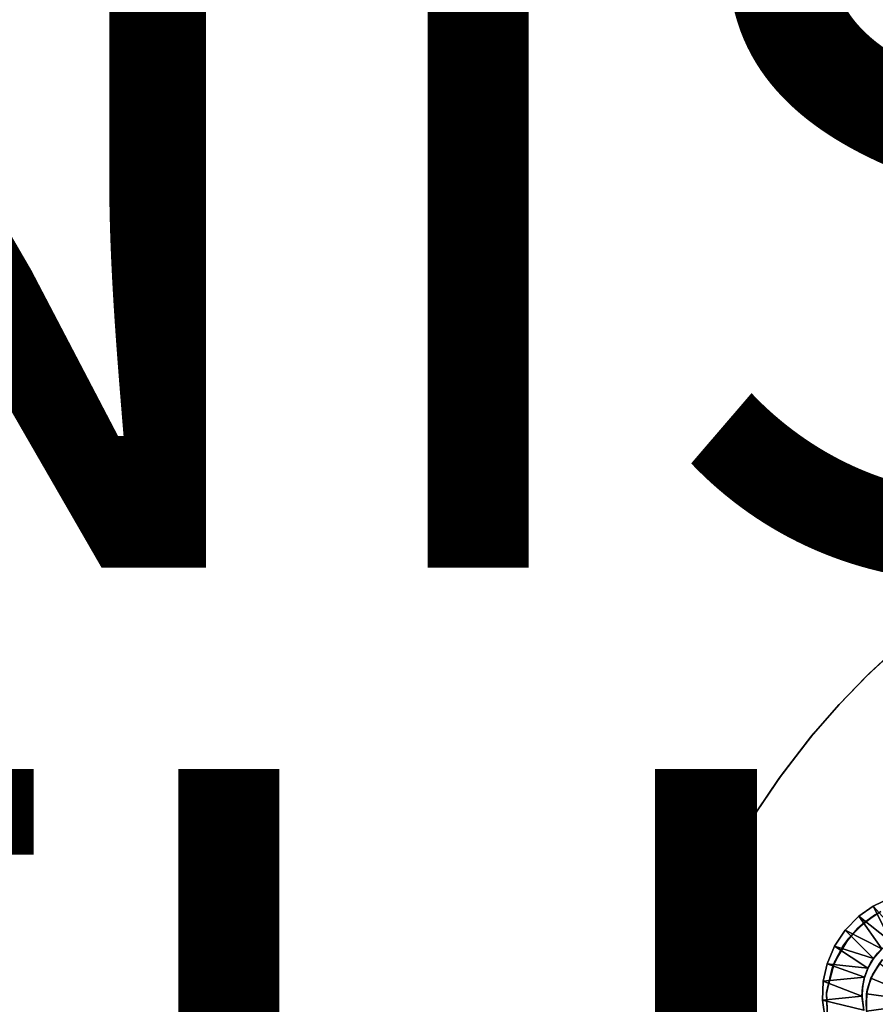
# Model space of a CAD drawing. Units: inches. Extents: x -25.6 to 25.6, y -15.1 to 13.8.
# Drawn here: x 5.5 to 7.7, y -7.6 to -5.1 of the extents above; entities that cross this region are included whole.
import ezdxf

# ---------------------------------------------------------------- set-up
doc = ezdxf.new("R2010")
doc.units = ezdxf.units.IN
doc.header["$MEASUREMENT"] = 0
for name, color, linetype in [('SEAT-FINISH', 7, 'Continuous'), ('SEAT-INSIDEFABRICSEAT', 5, 'Continuous'), ('SEAT-OTHER', 7, 'Continuous'), ('SEAT-TABLE', 5, 'Continuous'), ('SEAT-TABLEBASE', 5, 'Continuous')]:
    doc.layers.add(name, color=color, linetype=linetype)
doc.styles.get("Standard").update_dxf_attribs({"font": 'arial.ttf'})

msp = doc.modelspace()

# ---------------------------------------------------------------- linework, layer by layer
at = {"layer": 'SEAT-INSIDEFABRICSEAT', "invisible_edges": 15}
for points in [[(16.8465, 11.1366, 8.3634), (18.4647, -12.2173, 8.3633), (-0.0766, 11.0677, 8.3633)], [(-0.0766, 11.0677, 8.3633), (18.4647, -12.2173, 8.3633), (-21.1993, 9.4648, 8.3638)], [(4.4011, 1.6552, 17.4172), (20.0643, -12.2344, 17.4171), (18.0375, 11.0464, 17.4171)], [(-21.8425, -11.5417, 8.3635), (-21.1993, 9.4648, 8.3638), (18.4647, -12.2173, 8.3633)], [(4.4011, 1.6552, 17.4172), (4.39, -9.7223, 17.4172), (20.0643, -12.2344, 17.4171)]]:
    msp.add_3dface(points, dxfattribs=at)
at = {"layer": 'SEAT-TABLE'}
for points, invisible_edges in [([(8.8156, -1.3317, 27.2328), (3.6747, -12.4299, 27.2328), (3.3985, -12.0558, 27.2328)], 13), ([(8.8156, -1.3317, 27.2328), (3.3985, -12.0558, 27.2328), (8.3519, -1.3628, 27.2328)], 3), ([(9.1442, -1.3295, 27.2328), (3.6747, -12.4299, 27.2328), (8.8156, -1.3317, 27.2328)], 3), ([(9.1442, -1.3295, 27.2328), (3.9757, -12.7844, 27.2328), (3.6747, -12.4299, 27.2328)], 13), ([(9.5133, -1.344, 27.2328), (3.9757, -12.7844, 27.2328), (9.1442, -1.3295, 27.2328)], 3), ([(9.5133, -1.344, 27.2328), (4.2322, -13.0503, 27.2328), (3.9757, -12.7844, 27.2328)], 13), ([(9.9759, -1.3917, 27.2328), (4.2322, -13.0503, 27.2328), (9.5133, -1.344, 27.2328)], 3), ([(8.3519, -1.3628, 27.2328), (3.3985, -12.0558, 27.2328), (3.148, -11.6634, 27.2328)], 13), ([(8.3519, -1.3628, 27.2328), (3.148, -11.6634, 27.2328), (7.8909, -1.4255, 27.2328)], 3), ([(9.9759, -1.3917, 27.2328), (4.4706, -13.2759, 27.2328), (4.2322, -13.0503, 27.2328)], 13), ([(10.4344, -1.4707, 27.2328), (4.4706, -13.2759, 27.2328), (9.9759, -1.3917, 27.2328)], 3), ([(7.8909, -1.4255, 27.2328), (2.9886, -11.3766, 27.2328), (7.4354, -1.5192, 27.2328)], 3), ([(7.8909, -1.4255, 27.2328), (3.148, -11.6634, 27.2328), (2.9886, -11.3766, 27.2328)], 13), ([(10.4344, -1.4707, 27.2328), (4.8273, -13.5745, 27.2328), (4.4706, -13.2759, 27.2328)], 13), ([(10.8863, -1.5806, 27.2328), (4.8273, -13.5745, 27.2328), (10.4344, -1.4707, 27.2328)], 3), ([(7.4354, -1.5192, 27.2328), (2.8242, -11.0461, 27.2328), (7.079, -1.6165, 27.2328)], 3), ([(7.4354, -1.5192, 27.2328), (2.9886, -11.3766, 27.2328), (2.8242, -11.0461, 27.2328)], 13), ([(10.8863, -1.5806, 27.2328), (5.2035, -13.8483, 27.2328), (4.8273, -13.5745, 27.2328)], 13), ([(11.3299, -1.7209, 27.2328), (5.2035, -13.8483, 27.2328), (10.8863, -1.5806, 27.2328)], 3), ([(7.079, -1.6165, 27.2328), (2.8242, -11.0461, 27.2328), (2.6945, -10.7442, 27.2328)], 13), ([(7.079, -1.6165, 27.2328), (2.6945, -10.7442, 27.2328), (6.7665, -1.7173, 27.2328)], 3), ([(6.7665, -1.7173, 27.2328), (2.6945, -10.7442, 27.2328), (2.5645, -10.3984, 27.2328)], 13), ([(6.7665, -1.7173, 27.2328), (2.5645, -10.3984, 27.2328), (6.4219, -1.8503, 27.2328)], 3), ([(11.3299, -1.7209, 27.2328), (5.597, -14.0956, 27.2328), (5.2035, -13.8483, 27.2328)], 13), ([(11.7629, -1.8911, 27.2328), (5.597, -14.0956, 27.2328), (11.3299, -1.7209, 27.2328)], 3), ([(7.5646, -7.4796, 26.5241), (9.5732, -1.7814, 26.5241), (9.2273, -1.7613, 26.5241)], 13), ([(9.2273, -1.7613, 26.5241), (8.7917, -1.7636, 26.5241), (7.5646, -7.4796, 26.5241)], 14), ([(7.5646, -7.4796, 26.5241), (8.7917, -1.7636, 26.5241), (8.4847, -1.7838, 26.5241)], 13), ([(9.8794, -1.8134, 26.5241), (9.5732, -1.7814, 26.5241), (7.5646, -7.4796, 26.5241)], 14), ([(8.4847, -1.7838, 26.5241), (8.1406, -1.8224, 26.5241), (7.5646, -7.4796, 26.5241)], 14), ([(7.5646, -7.4796, 26.5241), (10.2209, -1.8685, 26.5241), (9.8794, -1.8134, 26.5241)], 13), ([(7.5646, -7.4796, 26.5241), (8.1406, -1.8224, 26.5241), (7.7115, -1.8983, 26.5241)], 13), ([(6.4219, -1.8503, 27.2328), (2.4663, -10.0852, 27.2328), (6.1212, -1.9824, 27.2328)], 3), ([(6.4219, -1.8503, 27.2328), (2.5645, -10.3984, 27.2328), (2.4663, -10.0852, 27.2328)], 13), ([(7.6006, -7.4201, 26.5241), (10.2209, -1.8685, 26.5241), (7.5646, -7.4796, 26.5241)], 3), ([(7.6406, -7.3803, 26.5241), (10.2209, -1.8685, 26.5241), (7.6006, -7.4201, 26.5241)], 3), ([(7.6805, -7.3541, 26.5241), (10.2209, -1.8685, 26.5241), (7.6406, -7.3803, 26.5241)], 3), ([(11.7629, -1.8911, 27.2328), (5.9218, -14.2721, 27.2328), (5.597, -14.0956, 27.2328)], 13), ([(11.7629, -1.8911, 27.2328), (6.2172, -14.4156, 27.2328), (5.9218, -14.2721, 27.2328)], 13), ([(12.1832, -2.0902, 27.2328), (6.2172, -14.4156, 27.2328), (11.7629, -1.8911, 27.2328)], 3), ([(7.5646, -7.4796, 26.5241), (7.7115, -1.8983, 26.5241), (7.2885, -2.0031, 26.5241)], 13), ([(6.1212, -1.9824, 27.2328), (2.3721, -9.7279, 27.2328), (5.7076, -2.195, 27.2328)], 3), ([(6.1212, -1.9824, 27.2328), (2.4663, -10.0852, 27.2328), (2.3721, -9.7279, 27.2328)], 13), ([(7.2885, -2.0031, 26.5241), (6.9948, -2.0952, 26.5241), (7.5646, -7.4796, 26.5241)], 14), ([(12.1832, -2.0902, 27.2328), (6.5579, -14.558, 27.2328), (6.2172, -14.4156, 27.2328)], 13), ([(12.4708, -2.2484, 27.2328), (6.5579, -14.558, 27.2328), (12.1832, -2.0902, 27.2328)], 3), ([(7.5646, -7.4796, 26.5241), (6.9948, -2.0952, 26.5241), (6.6696, -2.2136, 26.5241)], 13), ([(5.7076, -2.195, 27.2328), (2.3721, -9.7279, 27.2328), (2.2822, -9.2715, 27.2328)], 13), ([(5.7076, -2.195, 27.2328), (2.2822, -9.2715, 27.2328), (5.3904, -2.3843, 27.2328)], 3), ([(6.6696, -2.2136, 26.5241), (6.2703, -2.3885, 26.5241), (7.5646, -7.4796, 26.5241)], 14), ([(12.4708, -2.2484, 27.2328), (6.8664, -14.6707, 27.2328), (6.5579, -14.558, 27.2328)], 13), ([(12.7859, -2.441, 27.2328), (6.8664, -14.6707, 27.2328), (12.4708, -2.2484, 27.2328)], 3), ([(7.5646, -7.4796, 26.5241), (6.2703, -2.3885, 26.5241), (5.8838, -2.5901, 26.5241)], 13), ([(12.7859, -2.441, 27.2328), (7.3122, -14.8034, 27.2328), (6.8664, -14.6707, 27.2328)], 13), ([(13.1667, -2.7084, 27.2328), (7.3122, -14.8034, 27.2328), (12.7859, -2.441, 27.2328)], 3), ([(7.5646, -7.4796, 26.5241), (5.8838, -2.5901, 26.5241), (5.5118, -2.8174, 26.5241)], 13), ([(13.1667, -2.7084, 27.2328), (7.6721, -14.8862, 27.2328), (7.3122, -14.8034, 27.2328)], 13), ([(5.5118, -2.8174, 26.5241), (5.1564, -3.0693, 26.5241), (7.5646, -7.4796, 26.5241)], 14), ([(7.5646, -7.4796, 26.5241), (5.1564, -3.0693, 26.5241), (4.9165, -3.2622, 26.5241)], 13), ([(4.9165, -3.2622, 26.5241), (4.6568, -3.4914, 26.5241), (7.5646, -7.4796, 26.5241)], 14), ([(7.5646, -7.4796, 26.5241), (4.6568, -3.4914, 26.5241), (4.349, -3.7997, 26.5241)], 13), ([(7.5646, -7.4796, 26.5241), (4.349, -3.7997, 26.5241), (4.1453, -4.0303, 26.5241)], 13), ([(7.5646, -7.4796, 26.5241), (4.1453, -4.0303, 26.5241), (3.9281, -4.2999, 26.5241)], 13), ([(7.5646, -7.4796, 26.5241), (3.9281, -4.2999, 26.5241), (3.6768, -4.656, 26.5241)], 13), ([(3.6768, -4.656, 26.5241), (3.515, -4.9177, 26.5241), (7.5646, -7.4796, 26.5241)], 14), ([(7.5646, -7.4796, 26.5241), (3.515, -4.9177, 26.5241), (3.3465, -5.2201, 26.5241)], 13), ([(3.3465, -5.2201, 26.5241), (3.2121, -5.4969, 26.5241), (7.5646, -7.4796, 26.5241)], 14), ([(7.5646, -7.4796, 26.5241), (3.2121, -5.4969, 26.5241), (3.0753, -5.8149, 26.5241)], 13), ([(7.5646, -7.4796, 26.5241), (3.0753, -5.8149, 26.5241), (2.9288, -6.2254, 26.5241)], 13), ([(7.5453, -7.5554, 26.5241), (2.9288, -6.2254, 26.5241), (2.8104, -6.6449, 26.5241)], 13), ([(7.5646, -7.4796, 26.5241), (2.9288, -6.2254, 26.5241), (7.5453, -7.5554, 26.5241)], 3), ([(7.5453, -7.5554, 26.5241), (2.8104, -6.6449, 26.5241), (2.745, -6.9455, 26.5241)], 13), ([(7.5453, -7.5554, 26.5241), (2.745, -6.9455, 26.5241), (2.6869, -7.2868, 26.5241)], 13), ([(7.5474, -7.6163, 26.5241), (2.6869, -7.2868, 26.5241), (2.6412, -7.7201, 26.5241)], 13), ([(7.5453, -7.5554, 26.5241), (2.6869, -7.2868, 26.5241), (7.5474, -7.6163, 26.5241)], 3), ([(7.6842, -7.4732, 26.5635), (7.6666, -7.3615, 26.5635), (7.6224, -7.3965, 26.5635)], 13), ([(7.6842, -7.4732, 26.5635), (7.6224, -7.3965, 26.5635), (7.586, -7.4399, 26.5635)], 13), ([(7.6592, -7.5111, 26.5635), (7.586, -7.4399, 26.5635), (7.5594, -7.4946, 26.5635)], 13), ([(7.6842, -7.4732, 26.5635), (7.586, -7.4399, 26.5635), (7.6592, -7.5111, 26.5635)], 3), ([(7.646, -7.549, 26.5635), (7.5594, -7.4946, 26.5635), (7.5451, -7.5581, 26.5635)], 13), ([(7.6592, -7.5111, 26.5635), (7.5594, -7.4946, 26.5635), (7.646, -7.549, 26.5635)], 3), ([(7.646, -7.549, 26.5635), (7.5451, -7.5581, 26.5635), (7.5477, -7.6189, 26.5635)], 13), ([(7.646, -7.549, 26.5635), (7.5477, -7.6189, 26.5635), (7.6435, -7.5891, 26.5635)], 3)]:
    msp.add_3dface(points, dxfattribs=dict(at, invisible_edges=invisible_edges))
for points in [[(7.6666, -7.3615, 26.5635), (7.6406, -7.3803, 26.5241), (7.6224, -7.3965, 26.5635)], [(7.6666, -7.3615, 26.5635), (7.6805, -7.3541, 26.5241), (7.6406, -7.3803, 26.5241)], [(7.6224, -7.3965, 26.5635), (7.6406, -7.3803, 26.5241), (7.6006, -7.4201, 26.5241)], [(7.6224, -7.3965, 26.5635), (7.6006, -7.4201, 26.5241), (7.586, -7.4399, 26.5635)], [(7.586, -7.4399, 26.5635), (7.6006, -7.4201, 26.5241), (7.5646, -7.4796, 26.5241)], [(7.586, -7.4399, 26.5635), (7.5646, -7.4796, 26.5241), (7.5594, -7.4946, 26.5635)], [(7.5594, -7.4946, 26.5635), (7.5646, -7.4796, 26.5241), (7.5453, -7.5554, 26.5241)], [(7.6549, -7.5198, 26.839), (7.801, -7.5802, 26.9337), (7.6767, -7.4829, 26.839)], [(7.6767, -7.4829, 26.839), (7.6592, -7.5111, 26.5635), (7.6549, -7.5198, 26.839)], [(7.6767, -7.4829, 26.839), (7.6842, -7.4732, 26.5635), (7.6592, -7.5111, 26.5635)], [(7.5594, -7.4946, 26.5635), (7.5453, -7.5554, 26.5241), (7.5451, -7.5581, 26.5635)], [(7.6549, -7.5198, 26.839), (7.646, -7.549, 26.5635), (7.6448, -7.5585, 26.839)], [(7.6448, -7.5585, 26.839), (7.801, -7.5802, 26.9337), (7.6549, -7.5198, 26.839)], [(7.6549, -7.5198, 26.839), (7.6592, -7.5111, 26.5635), (7.646, -7.549, 26.5635)], [(7.5451, -7.5581, 26.5635), (7.5453, -7.5554, 26.5241), (7.5474, -7.6163, 26.5241)], [(7.5451, -7.5581, 26.5635), (7.5474, -7.6163, 26.5241), (7.5477, -7.6189, 26.5635)], [(7.6448, -7.5585, 26.839), (7.646, -7.549, 26.5635), (7.6435, -7.5891, 26.5635)], [(7.6448, -7.5585, 26.839), (7.6435, -7.5891, 26.5635), (7.6442, -7.6013, 26.839)], [(7.6442, -7.6013, 26.839), (7.801, -7.5802, 26.9337), (7.6448, -7.5585, 26.839)], [(7.6581, -7.6474, 26.839), (7.801, -7.5802, 26.9337), (7.6442, -7.6013, 26.839)], [(7.6797, -7.6812, 26.839), (7.801, -7.5802, 26.9337), (7.6581, -7.6474, 26.839)]]:
    msp.add_3dface(points, dxfattribs=at)
at = {"layer": 'SEAT-TABLEBASE'}
for points, invisible_edges in [([(7.8561, -7.4177, 26.5188), (7.6507, -6.7632, 26.5188), (7.7493, -6.6731, 26.5188)], 13), ([(7.8369, -7.3095, 26.4007), (7.7197, -6.6992, 26.4007), (7.6423, -6.7715, 26.4007)], 13), ([(7.8204, -7.4064, 26.5188), (7.5768, -6.8398, 26.5188), (7.6507, -6.7632, 26.5188)], 13), ([(7.7978, -7.3054, 26.4007), (7.6423, -6.7715, 26.4007), (7.5768, -6.8398, 26.4007)], 13), ([(7.8369, -7.3095, 26.4007), (7.6423, -6.7715, 26.4007), (7.7978, -7.3054, 26.4007)], 3), ([(7.8204, -7.4064, 26.5188), (7.6507, -6.7632, 26.5188), (7.8561, -7.4177, 26.5188)], 3), ([(7.7548, -7.3079, 26.4007), (7.5768, -6.8398, 26.4007), (7.5064, -6.9204, 26.4007)], 13), ([(7.7934, -7.404, 26.5188), (7.5139, -6.9113, 26.5188), (7.5768, -6.8398, 26.5188)], 13), ([(7.7934, -7.404, 26.5188), (7.5768, -6.8398, 26.5188), (7.8204, -7.4064, 26.5188)], 3), ([(7.7978, -7.3054, 26.4007), (7.5768, -6.8398, 26.4007), (7.7548, -7.3079, 26.4007)], 3), ([(7.7041, -7.3202, 26.4007), (7.5064, -6.9204, 26.4007), (7.4256, -7.0256, 26.4007)], 13), ([(7.7408, -7.412, 26.5188), (7.4325, -7.016, 26.5188), (7.5139, -6.9113, 26.5188)], 13), ([(7.7548, -7.3079, 26.4007), (7.5064, -6.9204, 26.4007), (7.7041, -7.3202, 26.4007)], 3), ([(7.7408, -7.412, 26.5188), (7.5139, -6.9113, 26.5188), (7.7696, -7.4052, 26.5188)], 3), ([(7.7696, -7.4052, 26.5188), (7.5139, -6.9113, 26.5188), (7.7934, -7.404, 26.5188)], 3), ([(7.7118, -7.425, 26.5188), (7.3726, -7.104, 26.5188), (7.4325, -7.016, 26.5188)], 13), ([(7.7118, -7.425, 26.5188), (7.4325, -7.016, 26.5188), (7.7408, -7.412, 26.5188)], 3), ([(7.661, -7.3409, 26.4007), (7.4256, -7.0256, 26.4007), (7.3726, -7.104, 26.4007)], 13), ([(7.7041, -7.3202, 26.4007), (7.4256, -7.0256, 26.4007), (7.661, -7.3409, 26.4007)], 3), ([(7.6254, -7.3658, 26.4007), (7.3726, -7.104, 26.4007), (7.3171, -7.195, 26.4007)], 13), ([(7.6895, -7.441, 26.5188), (7.323, -7.1848, 26.5188), (7.3726, -7.104, 26.5188)], 13), ([(7.6895, -7.441, 26.5188), (7.3726, -7.104, 26.5188), (7.7118, -7.425, 26.5188)], 3), ([(7.661, -7.3409, 26.4007), (7.3726, -7.104, 26.4007), (7.6254, -7.3658, 26.4007)], 3), ([(7.6564, -7.4795, 26.5188), (7.2727, -7.2778, 26.5188), (7.323, -7.1848, 26.5188)], 13), ([(7.6564, -7.4795, 26.5188), (7.323, -7.1848, 26.5188), (7.6722, -7.4578, 26.5188)], 3), ([(7.6722, -7.4578, 26.5188), (7.323, -7.1848, 26.5188), (7.6895, -7.441, 26.5188)], 3), ([(7.5653, -7.4401, 26.4007), (7.3171, -7.195, 26.4007), (7.2727, -7.2778, 26.4007)], 13), ([(7.6254, -7.3658, 26.4007), (7.3171, -7.195, 26.4007), (7.5915, -7.4008, 26.4007)], 3), ([(7.5915, -7.4008, 26.4007), (7.3171, -7.195, 26.4007), (7.5653, -7.4401, 26.4007)], 3), ([(7.5653, -7.4401, 26.4007), (7.2727, -7.2778, 26.4007), (7.2269, -7.3735, 26.4007)], 13), ([(7.6468, -7.4981, 26.5188), (7.2317, -7.3627, 26.5188), (7.2727, -7.2778, 26.5188)], 13), ([(7.6468, -7.4981, 26.5188), (7.2727, -7.2778, 26.5188), (7.6564, -7.4795, 26.5188)], 3), ([(7.6347, -7.5418, 26.5188), (7.181, -7.4862, 26.5188), (7.2317, -7.3627, 26.5188)], 13), ([(7.6387, -7.5208, 26.5188), (7.2317, -7.3627, 26.5188), (7.6468, -7.4981, 26.5188)], 3), ([(7.6347, -7.5418, 26.5188), (7.2317, -7.3627, 26.5188), (7.6387, -7.5208, 26.5188)], 3), ([(7.2269, -7.3735, 26.4007), (7.181, -7.4862, 26.5188), (7.1909, -7.4609, 26.4007)], 2), ([(7.5372, -7.5269, 26.4007), (7.2269, -7.3735, 26.4007), (7.1909, -7.4609, 26.4007)], 13), ([(7.5653, -7.4401, 26.4007), (7.2269, -7.3735, 26.4007), (7.5467, -7.4845, 26.4007)], 3), ([(7.5467, -7.4845, 26.4007), (7.2269, -7.3735, 26.4007), (7.5372, -7.5269, 26.4007)], 3), ([(7.535, -7.5742, 26.4007), (7.1909, -7.4609, 26.4007), (7.1549, -7.5612, 26.4007)], 13), ([(7.1909, -7.4609, 26.4007), (7.181, -7.4862, 26.5188), (7.1549, -7.5612, 26.4007)], 1), ([(7.5372, -7.5269, 26.4007), (7.1909, -7.4609, 26.4007), (7.535, -7.5742, 26.4007)], 3), ([(7.638, -7.6002, 26.5188), (7.1389, -7.6126, 26.5188), (7.181, -7.4862, 26.5188)], 13), ([(7.638, -7.6002, 26.5188), (7.181, -7.4862, 26.5188), (7.6334, -7.5657, 26.5188)], 3), ([(7.6334, -7.5657, 26.5188), (7.181, -7.4862, 26.5188), (7.6347, -7.5418, 26.5188)], 3), ([(7.6398, -7.5174, 26.4992), (7.5372, -7.5269, 26.4007), (7.6352, -7.5381, 26.4992)], 2), ([(7.6352, -7.5381, 26.4992), (7.5372, -7.5269, 26.4007), (7.6333, -7.5647, 26.4992)], 1), ([(7.5429, -7.6259, 26.4007), (7.1549, -7.5612, 26.4007), (7.1176, -7.6904, 26.4007)], 13), ([(7.535, -7.5742, 26.4007), (7.1549, -7.5612, 26.4007), (7.5429, -7.6259, 26.4007)], 3), ([(7.6377, -7.5991, 26.4992), (7.535, -7.5742, 26.4007), (7.5429, -7.6259, 26.4007)], 12)]:
    msp.add_3dface(points, dxfattribs=dict(at, invisible_edges=invisible_edges))
for points in [[(7.7197, -6.6992, 26.4007), (7.7493, -6.6731, 26.5188), (7.6507, -6.7632, 26.5188)], [(7.7197, -6.6992, 26.4007), (7.6507, -6.7632, 26.5188), (7.6423, -6.7715, 26.4007)], [(7.6423, -6.7715, 26.4007), (7.6507, -6.7632, 26.5188), (7.5768, -6.8398, 26.5188)], [(7.6423, -6.7715, 26.4007), (7.5768, -6.8398, 26.5188), (7.5768, -6.8398, 26.4007)], [(7.5768, -6.8398, 26.4007), (7.5139, -6.9113, 26.5188), (7.5064, -6.9204, 26.4007)], [(7.5768, -6.8398, 26.4007), (7.5768, -6.8398, 26.5188), (7.5139, -6.9113, 26.5188)], [(7.5064, -6.9204, 26.4007), (7.4325, -7.016, 26.5188), (7.4256, -7.0256, 26.4007)], [(7.5064, -6.9204, 26.4007), (7.5139, -6.9113, 26.5188), (7.4325, -7.016, 26.5188)], [(7.4256, -7.0256, 26.4007), (7.4325, -7.016, 26.5188), (7.3726, -7.104, 26.5188)], [(7.4256, -7.0256, 26.4007), (7.3726, -7.104, 26.5188), (7.3726, -7.104, 26.4007)], [(7.3726, -7.104, 26.4007), (7.323, -7.1848, 26.5188), (7.3171, -7.195, 26.4007)], [(7.3726, -7.104, 26.4007), (7.3726, -7.104, 26.5188), (7.323, -7.1848, 26.5188)], [(7.3171, -7.195, 26.4007), (7.323, -7.1848, 26.5188), (7.2727, -7.2778, 26.5188)], [(7.3171, -7.195, 26.4007), (7.2727, -7.2778, 26.5188), (7.2727, -7.2778, 26.4007)], [(7.2727, -7.2778, 26.4007), (7.2317, -7.3627, 26.5188), (7.2269, -7.3735, 26.4007)], [(7.2727, -7.2778, 26.4007), (7.2727, -7.2778, 26.5188), (7.2317, -7.3627, 26.5188)], [(7.7293, -7.4163, 26.4992), (7.7041, -7.3202, 26.4007), (7.661, -7.3409, 26.4007)], [(7.2269, -7.3735, 26.4007), (7.2317, -7.3627, 26.5188), (7.181, -7.4862, 26.5188)], [(7.7057, -7.4291, 26.4992), (7.661, -7.3409, 26.4007), (7.6254, -7.3658, 26.4007)], [(7.7293, -7.4163, 26.4992), (7.661, -7.3409, 26.4007), (7.7057, -7.4291, 26.4992)], [(7.6827, -7.4467, 26.4992), (7.6254, -7.3658, 26.4007), (7.5915, -7.4008, 26.4007)], [(7.7057, -7.4291, 26.4992), (7.6254, -7.3658, 26.4007), (7.6827, -7.4467, 26.4992)], [(7.6619, -7.4711, 26.4992), (7.5915, -7.4008, 26.4007), (7.5653, -7.4401, 26.4007)], [(7.6827, -7.4467, 26.4992), (7.5915, -7.4008, 26.4007), (7.6619, -7.4711, 26.4992)], [(7.6482, -7.4947, 26.4992), (7.5653, -7.4401, 26.4007), (7.5467, -7.4845, 26.4007)], [(7.6619, -7.4711, 26.4992), (7.5653, -7.4401, 26.4007), (7.6482, -7.4947, 26.4992)], [(7.6722, -7.4578, 26.5188), (7.6619, -7.4711, 26.4992), (7.6564, -7.4795, 26.5188)], [(7.6722, -7.4578, 26.5188), (7.6827, -7.4467, 26.4992), (7.6619, -7.4711, 26.4992)], [(7.6398, -7.5174, 26.4992), (7.5467, -7.4845, 26.4007), (7.5372, -7.5269, 26.4007)], [(7.6482, -7.4947, 26.4992), (7.5467, -7.4845, 26.4007), (7.6398, -7.5174, 26.4992)], [(7.6564, -7.4795, 26.5188), (7.6482, -7.4947, 26.4992), (7.6468, -7.4981, 26.5188)], [(7.6564, -7.4795, 26.5188), (7.6619, -7.4711, 26.4992), (7.6482, -7.4947, 26.4992)], [(7.1549, -7.5612, 26.4007), (7.181, -7.4862, 26.5188), (7.1389, -7.6126, 26.5188)], [(7.6468, -7.4981, 26.5188), (7.6398, -7.5174, 26.4992), (7.6387, -7.5208, 26.5188)], [(7.6468, -7.4981, 26.5188), (7.6482, -7.4947, 26.4992), (7.6398, -7.5174, 26.4992)], [(7.6333, -7.5647, 26.4992), (7.5372, -7.5269, 26.4007), (7.535, -7.5742, 26.4007)], [(7.6387, -7.5208, 26.5188), (7.6352, -7.5381, 26.4992), (7.6347, -7.5418, 26.5188)], [(7.6387, -7.5208, 26.5188), (7.6398, -7.5174, 26.4992), (7.6352, -7.5381, 26.4992)], [(7.6347, -7.5418, 26.5188), (7.6352, -7.5381, 26.4992), (7.6333, -7.5647, 26.4992)], [(7.6347, -7.5418, 26.5188), (7.6333, -7.5647, 26.4992), (7.6334, -7.5657, 26.5188)], [(7.1549, -7.5612, 26.4007), (7.1389, -7.6126, 26.5188), (7.1176, -7.6904, 26.4007)], [(7.6333, -7.5647, 26.4992), (7.535, -7.5742, 26.4007), (7.6377, -7.5991, 26.4992)], [(7.6334, -7.5657, 26.5188), (7.6333, -7.5647, 26.4992), (7.6377, -7.5991, 26.4992)], [(7.6334, -7.5657, 26.5188), (7.6377, -7.5991, 26.4992), (7.638, -7.6002, 26.5188)]]:
    msp.add_3dface(points, dxfattribs=at)

# ---------------------------------------------------------------- texts
at = {"layer": 'SEAT-FINISH'}
msp.add_attdef('FINISH', (2, -6.5), '', height=2, dxfattribs=at)
at = {"layer": 'SEAT-OTHER'}
msp.add_attdef('OTHER', (2, -9), '', height=2, dxfattribs=at)

doc.saveas('drawing.dxf')
